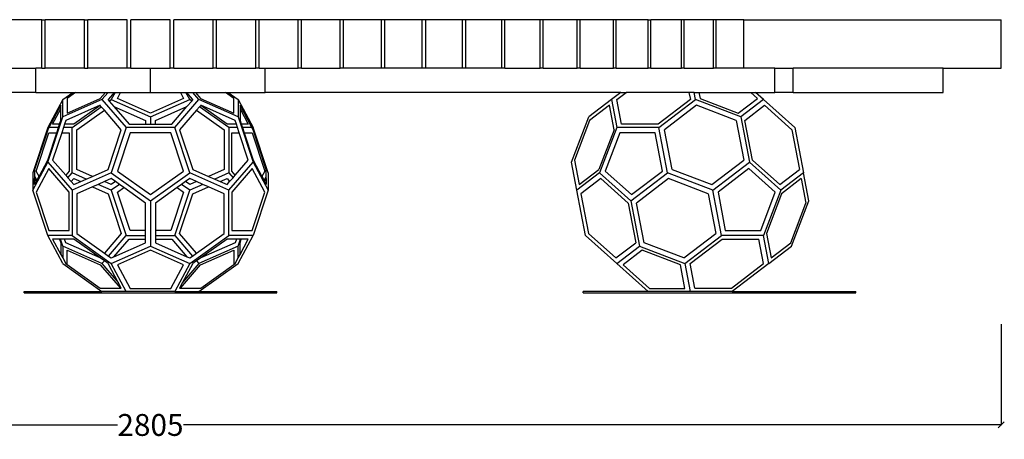
# Model space of a CAD drawing. Units: millimetres. Extents: x 642 to 5473, y 391 to 2896.
# Drawn here: x 2138 to 3761, y 2199 to 2891 of the extents above; entities that cross this region are included whole.
import ezdxf

# ---------------------------------------------------------------- set-up
doc = ezdxf.new("R2010")
doc.units = ezdxf.units.MM
doc.styles.get("Standard").update_dxf_attribs({"font": 'Arial.ttf'})
doc.dimstyles.get("Standard").update_dxf_attribs({"dimscale": 2, "dimtxt": 18, "dimasz": 5, "dimexe": 0.18, "dimexo": 0.0625, "dimgap": 0.14, "dimtad": 0, "dimtoh": 1, "dimdec": 0, "dimlfac": -2, "dimzin": 0, "dimdsep": 46, "dimtxsty": 'Standard', "dimblk": 'OBLIQUE', "dimblk1": 'OBLIQUE', "dimblk2": 'OBLIQUE', "dimcen": 2, "dimadec": 0, "dimazin": 0, "dimtfac": 1, "dimtdec": 0, "dimtofl": 0, "dimtmove": 0, "dimatfit": 3, "dimfxl": 1, "dimtolj": 1, "dimtzin": 0, "dimarcsym": 0})

# ---------------------------------------------------------------- blocks, each defined once
blk = doc.blocks.new('_Oblique')
at = {"color": 0, "linetype": 'ByBlock', "lineweight": -2}
blk.add_line((-0.5, -0.5), (0.5, 0.5), dxfattribs=at)
blk = doc.blocks.new('*D13')
at = {"color": 0, "lineweight": -2, "transparency": 16777216}
for p, q in [((950.6, 2389.3), (950.6, 2222.7)), ((3755.6, 2389.3), (3755.6, 2222.7)), ((950.6, 2223.1), (2298.5, 2223.1)), ((3755.6, 2223.1), (2407.6, 2223.1))]:
    blk.add_line(p, q, dxfattribs=at)
at = {"layer": 'Defpoints', "color": 0, "transparency": 16777216}
for p in [(950.6, 2389.4), (3755.6, 2389.4), (3755.6, 2223.1)]:
    blk.add_point(p, dxfattribs=at)
at = {"color": 0, "lineweight": -2, "transparency": 16777216, "xscale": 10, "yscale": 10, "zscale": 10, "rotation": 180}
blk.add_blockref('_Oblique', (950.6, 2223.1), dxfattribs=at)
at = {"color": 0, "lineweight": -2, "transparency": 16777216, "xscale": 10, "yscale": 10, "zscale": 10}
blk.add_blockref('_Oblique', (3755.6, 2223.1), dxfattribs=at)
at = {"color": 0, "transparency": 16777216, "insert": (2353.1, 2223.1), "char_height": 36, "attachment_point": 5}
blk.add_mtext('\\A1;2805', dxfattribs=at)

msp = doc.modelspace()

# ---------------------------------------------------------------- linework, layer by layer
for p, q in [((2173.86, 2890.74), (2109.66, 2890.74)), ((2173.86, 2890.74), (2179.56, 2890.74)), ((2173.86, 2810.74), (2173.86, 2890.74)), ((2179.56, 2810.74), (2179.56, 2890.74)), ((2244.21, 2890.74), (2179.56, 2890.74)), ((2244.21, 2810.74), (2244.21, 2890.74)), ((2244.21, 2890.74), (2249.87, 2890.74)), ((2249.87, 2810.74), (2249.87, 2890.74)), ((2314.78, 2890.74), (2249.87, 2890.74)), ((2314.78, 2810.74), (2314.78, 2890.74)), ((2385.6, 2890.74), (2320.6, 2890.74)), ((2320.6, 2810.74), (2320.6, 2890.74)), ((2385.6, 2810.74), (2385.6, 2890.74)), ((2391.42, 2810.74), (2391.42, 2890.74)), ((2456.33, 2890.74), (2391.42, 2890.74)), ((2456.33, 2810.74), (2456.33, 2890.74)), ((2461.99, 2890.74), (2456.33, 2890.74)), ((2461.99, 2810.74), (2461.99, 2890.74)), ((2526.63, 2890.74), (2461.99, 2890.74)), ((2526.63, 2810.74), (2526.63, 2890.74)), ((2532.33, 2890.74), (2526.63, 2890.74)), ((2532.33, 2810.74), (2532.33, 2890.74)), ((2596.53, 2890.74), (2532.33, 2890.74)), ((2596.53, 2810.74), (2596.53, 2890.74)), ((2602.19, 2890.74), (2596.53, 2890.74)), ((2602.19, 2810.74), (2602.19, 2890.74)), ((2665.77, 2890.74), (2602.19, 2890.74)), ((2665.77, 2810.74), (2665.77, 2890.74)), ((2671.36, 2890.74), (2665.77, 2890.74)), ((2671.36, 2810.74), (2671.36, 2890.74)), ((2734.14, 2890.74), (2671.36, 2890.74)), ((2734.14, 2810.74), (2734.14, 2890.74)), ((2739.38, 2890.74), (2734.14, 2890.74)), ((2739.38, 2810.74), (2739.38, 2890.74)), ((2801.19, 2890.74), (2739.38, 2890.74)), ((2801.19, 2810.74), (2801.19, 2890.74)), ((2806.9, 2890.74), (2801.19, 2890.74)), ((2806.9, 2810.74), (2806.9, 2890.74)), ((2867.58, 2890.74), (2806.9, 2890.74)), ((2867.58, 2810.74), (2867.58, 2890.74)), ((2872.89, 2890.74), (2867.58, 2890.74)), ((2872.89, 2810.74), (2872.89, 2890.74)), ((2932.27, 2890.74), (2872.89, 2890.74)), ((2932.27, 2810.74), (2932.27, 2890.74)), ((2937.46, 2890.74), (2932.27, 2890.74)), ((2937.46, 2810.74), (2937.46, 2890.74)), ((2995.38, 2890.74), (2937.46, 2890.74)), ((2995.38, 2810.74), (2995.38, 2890.74)), ((3000.43, 2890.74), (2995.38, 2890.74)), ((3000.43, 2810.74), (3000.43, 2890.74)), ((3056.72, 2890.74), (3000.43, 2890.74)), ((3056.72, 2810.74), (3056.72, 2890.74)), ((3061.62, 2890.74), (3056.72, 2890.74)), ((3061.62, 2810.74), (3061.62, 2890.74)), ((3116.14, 2890.74), (3061.62, 2890.74)), ((3116.14, 2810.74), (3116.14, 2890.74)), ((3120.88, 2890.74), (3116.14, 2890.74)), ((3120.88, 2810.74), (3120.88, 2890.74)), ((3173.46, 2890.74), (3120.88, 2890.74)), ((3173.46, 2810.74), (3173.46, 2890.74)), ((3173.46, 2890.74), (3178.02, 2890.74)), ((3178.02, 2810.74), (3178.02, 2890.74)), ((3228.54, 2890.74), (3178.02, 2890.74)), ((3228.54, 2810.74), (3228.54, 2890.74)), ((3232.91, 2890.74), (3228.54, 2890.74)), ((3232.91, 2810.74), (3232.91, 2890.74)), ((3281.21, 2890.74), (3232.91, 2890.74)), ((3281.21, 2810.74), (3281.21, 2890.74)), ((3285.38, 2890.74), (3281.21, 2890.74)), ((3285.38, 2810.74), (3285.38, 2890.74)), ((3331.35, 2890.74), (3285.38, 2890.74)), ((3331.35, 2810.74), (3331.35, 2890.74)), ((3331.35, 2890.74), (3755.61, 2890.74)), ((3755.61, 2810.74), (3755.61, 2890.74)), ((2109.66, 2810.74), (2164.07, 2810.74)), ((2164.07, 2770.74), (2164.07, 2810.74)), ((2173.86, 2810.74), (2164.07, 2810.74)), ((2173.86, 2810.74), (2179.56, 2810.74)), ((2244.21, 2810.74), (2179.56, 2810.74)), ((2244.21, 2810.74), (2249.87, 2810.74)), ((2314.78, 2810.74), (2249.87, 2810.74)), ((2320.6, 2810.74), (2314.78, 2810.74)), ((2320.6, 2810.74), (2353.1, 2810.74)), ((2353.1, 2810.74), (2385.6, 2810.74)), ((2353.1, 2770.74), (2353.1, 2810.74)), ((2391.42, 2810.74), (2385.6, 2810.74)), ((2391.42, 2810.74), (2456.33, 2810.74)), ((2461.99, 2810.74), (2456.33, 2810.74)), ((2461.99, 2810.74), (2526.63, 2810.74)), ((2532.33, 2810.74), (2526.63, 2810.74)), ((2532.33, 2810.74), (2542.12, 2810.74)), ((2542.12, 2770.74), (2542.12, 2810.74)), ((2542.12, 2810.74), (2596.53, 2810.74)), ((2602.19, 2810.74), (2596.53, 2810.74)), ((2602.19, 2810.74), (2665.77, 2810.74)), ((2671.36, 2810.74), (2665.77, 2810.74)), ((2734.14, 2810.74), (2671.36, 2810.74)), ((2739.38, 2810.74), (2734.14, 2810.74)), ((2801.19, 2810.74), (2739.38, 2810.74)), ((2806.9, 2810.74), (2801.19, 2810.74)), ((2867.58, 2810.74), (2806.9, 2810.74)), ((2872.89, 2810.74), (2867.58, 2810.74)), ((2932.27, 2810.74), (2872.89, 2810.74)), ((2937.46, 2810.74), (2932.27, 2810.74)), ((2937.46, 2810.74), (2995.38, 2810.74)), ((3000.43, 2810.74), (2995.38, 2810.74)), ((3000.43, 2810.74), (3056.72, 2810.74)), ((3061.62, 2810.74), (3056.72, 2810.74)), ((3061.62, 2810.74), (3116.14, 2810.74)), ((3120.88, 2810.74), (3116.14, 2810.74)), ((3120.88, 2810.74), (3173.46, 2810.74)), ((3178.02, 2810.74), (3173.46, 2810.74)), ((3178.02, 2810.74), (3228.54, 2810.74)), ((3232.91, 2810.74), (3228.54, 2810.74)), ((3232.91, 2810.74), (3281.21, 2810.74)), ((3285.38, 2810.74), (3281.21, 2810.74)), ((3331.35, 2810.74), (3285.38, 2810.74)), ((3382.2, 2810.74), (3331.35, 2810.74)), ((3382.2, 2770.74), (3382.2, 2810.74)), ((3382.2, 2810.74), (3412.33, 2810.74)), ((3412.33, 2770.74), (3412.33, 2810.74)), ((3659.81, 2810.74), (3412.33, 2810.74)), ((3659.81, 2770.74), (3659.81, 2810.74)), ((3659.81, 2810.74), (3755.61, 2810.74)), ((2164.07, 2770.74), (1577.62, 2770.74)), ((2164.07, 2770.74), (2224.91, 2770.74)), ((2208.51, 2759.03), (2224.91, 2770.74)), ((2229.45, 2770.74), (2215.86, 2761.03)), ((2215.86, 2736.99), (2270.36, 2761.03)), ((2215.86, 2761.03), (2215.86, 2736.99)), ((2224.91, 2770.74), (2229.45, 2770.74)), ((2229.45, 2770.74), (2278.77, 2770.74)), ((2270.36, 2761.03), (2278.77, 2770.74)), ((2283.31, 2770.74), (2273.17, 2759.03)), ((2278.77, 2770.74), (2283.31, 2770.74)), ((2283.93, 2759.94), (2283.15, 2759.03)), ((2283.31, 2770.74), (2293.29, 2770.74)), ((2283.93, 2759.94), (2283.45, 2759.03)), ((2293.29, 2770.74), (2283.93, 2759.94)), ((2294.7, 2770.74), (2288.44, 2759.03)), ((2293.29, 2770.74), (2294.7, 2770.74)), ((2294.7, 2770.74), (2303.79, 2770.74)), ((2298.59, 2761.03), (2303.79, 2770.74)), ((2353.1, 2736.99), (2298.59, 2761.03)), ((2303.79, 2770.74), (2353.1, 2770.74)), ((2353.1, 2770.74), (2402.41, 2770.74)), ((2407.61, 2761.03), (2353.1, 2736.99)), ((2402.41, 2770.74), (2407.61, 2761.03)), ((2402.41, 2770.74), (2411.5, 2770.74)), ((2417.76, 2759.03), (2411.5, 2770.74)), ((2411.5, 2770.74), (2412.91, 2770.74)), ((2422.26, 2759.94), (2412.91, 2770.74)), ((2412.91, 2770.74), (2422.89, 2770.74)), ((2422.75, 2759.03), (2422.26, 2759.94)), ((2423.05, 2759.03), (2422.26, 2759.94)), ((2433.03, 2759.03), (2422.89, 2770.74)), ((2422.89, 2770.74), (2427.43, 2770.74)), ((2427.43, 2770.74), (2435.83, 2761.03)), ((2427.43, 2770.74), (2476.74, 2770.74)), ((2435.83, 2761.03), (2490.34, 2736.99)), ((2490.34, 2761.03), (2476.74, 2770.74)), ((2476.74, 2770.74), (2481.29, 2770.74)), ((2481.29, 2770.74), (2497.69, 2759.03)), ((2481.29, 2770.74), (2542.12, 2770.74)), ((2490.34, 2736.99), (2490.34, 2761.03)), ((3128.58, 2770.74), (2542.12, 2770.74)), ((3128.58, 2770.74), (3113.26, 2759.03)), ((3121.9, 2759.03), (3137.22, 2770.74)), ((3128.58, 2770.74), (3137.22, 2770.74)), ((3240.82, 2770.74), (3137.22, 2770.74)), ((3240.82, 2770.74), (3243.06, 2759.03)), ((3249.46, 2770.74), (3240.82, 2770.74)), ((3251.7, 2759.03), (3249.46, 2770.74)), ((3249.46, 2770.74), (3257.33, 2770.74)), ((3257.33, 2770.74), (3259.18, 2761.03)), ((3257.33, 2770.74), (3342.74, 2770.74)), ((3259.18, 2761.03), (3322.12, 2736.99)), ((3322.12, 2736.99), (3353.59, 2761.03)), ((3353.59, 2761.03), (3342.74, 2770.74)), ((3342.74, 2770.74), (3350.61, 2770.74)), ((3363.7, 2759.03), (3350.61, 2770.74)), ((3350.61, 2770.74), (3382.2, 2770.74)), ((3412.33, 2770.74), (3382.2, 2770.74)), ((3412.33, 2770.74), (3659.81, 2770.74)), ((2208.51, 2759.03), (2183.81, 2712.88)), ((2205.42, 2749.71), (2185.71, 2712.88)), ((2191.88, 2718.64), (2205.42, 2743.95)), ((2205.42, 2743.95), (2205.42, 2749.71)), ((2205.42, 2724.75), (2205.42, 2743.95)), ((2208.51, 2730.51), (2208.51, 2759.03)), ((2273.17, 2759.03), (2208.51, 2730.51)), ((2270.09, 2749.71), (2213.5, 2724.75)), ((2223.77, 2712.88), (2272.11, 2747.38)), ((2270.2, 2749.58), (2226.86, 2718.64)), ((2270.2, 2749.58), (2270.09, 2749.71)), ((2272.11, 2747.38), (2270.2, 2749.58)), ((2277.1, 2741.62), (2272.11, 2747.38)), ((2273.17, 2759.03), (2313.13, 2712.88)), ((2283.15, 2759.03), (2283.26, 2758.9)), ((2283.45, 2759.03), (2283.26, 2758.9)), ((2283.26, 2758.9), (2285.17, 2756.7)), ((2285.17, 2756.7), (2288.44, 2759.03)), ((2285.17, 2756.7), (2292.94, 2747.73)), ((2288.44, 2759.03), (2353.1, 2730.51)), ((2292.94, 2747.73), (2345.03, 2724.75)), ((2292.94, 2747.73), (2318.12, 2718.64)), ((2353.1, 2730.51), (2417.76, 2759.03)), ((2361.17, 2724.75), (2413.26, 2747.73)), ((2388.07, 2718.64), (2413.26, 2747.73)), ((2393.06, 2712.88), (2433.03, 2759.03)), ((2413.26, 2747.73), (2421.03, 2756.7)), ((2421.03, 2756.7), (2417.76, 2759.03)), ((2421.03, 2756.7), (2422.94, 2758.9)), ((2422.94, 2758.9), (2422.75, 2759.03)), ((2422.94, 2758.9), (2423.05, 2759.03)), ((2434.09, 2747.38), (2429.1, 2741.62)), ((2497.69, 2730.51), (2433.03, 2759.03)), ((2436, 2749.58), (2434.09, 2747.38)), ((2482.43, 2712.88), (2434.09, 2747.38)), ((2436.11, 2749.71), (2436, 2749.58)), ((2479.34, 2718.64), (2436, 2749.58)), ((2492.7, 2724.75), (2436.11, 2749.71)), ((2497.69, 2759.03), (2522.39, 2712.88)), ((2497.69, 2759.03), (2497.69, 2730.51)), ((2520.48, 2712.88), (2500.77, 2749.71)), ((2500.77, 2749.71), (2500.77, 2743.95)), ((2500.77, 2743.95), (2514.32, 2718.64)), ((2500.77, 2743.95), (2500.77, 2724.75)), ((3113.26, 2759.03), (3075.92, 2730.51)), ((3109.7, 2749.71), (3077.02, 2724.75)), ((3117.41, 2709.32), (3109.7, 2749.71)), ((3113.26, 2759.03), (3122.07, 2712.88)), ((3129.61, 2718.64), (3121.9, 2759.03)), ((3243.06, 2759.03), (3190.19, 2718.64)), ((3191.29, 2712.88), (3251.7, 2759.03)), ((3253.48, 2749.71), (3200.61, 2709.32)), ((3326.36, 2730.51), (3251.7, 2759.03)), ((3318.82, 2724.75), (3253.48, 2749.71)), ((3363.7, 2759.03), (3326.36, 2730.51)), ((3332.8, 2724.75), (3365.48, 2749.71)), ((3363.7, 2759.03), (3415.29, 2712.88)), ((3365.48, 2749.71), (3410.63, 2709.32)), ((2183.81, 2655.84), (2208.51, 2730.51)), ((2231.84, 2709.32), (2277.1, 2741.62)), ((2305.06, 2709.32), (2277.1, 2741.62)), ((2353.1, 2730.51), (2353.1, 2718.64)), ((2429.1, 2741.62), (2401.13, 2709.32)), ((2429.1, 2741.62), (2474.35, 2709.32)), ((2497.69, 2730.51), (2522.39, 2655.84)), ((3047.4, 2655.84), (3075.92, 2730.51)), ((3326.36, 2730.51), (3340.62, 2655.84)), ((2183.81, 2712.88), (2159.11, 2638.22)), ((2185.71, 2712.88), (2183.81, 2709.32)), ((2201.5, 2712.88), (2185.71, 2712.88)), ((2203.4, 2718.64), (2191.88, 2718.64)), ((2198.69, 2704.4), (2201.5, 2712.88)), ((2201.5, 2712.88), (2203.4, 2718.64)), ((2203.4, 2718.64), (2205.42, 2724.75)), ((2209.57, 2712.88), (2206.76, 2704.4)), ((2211.48, 2718.64), (2209.57, 2712.88)), ((2223.77, 2712.88), (2209.57, 2712.88)), ((2213.5, 2724.75), (2211.48, 2718.64)), ((2226.86, 2718.64), (2211.48, 2718.64)), ((2223.77, 2638.22), (2223.77, 2712.88)), ((2313.13, 2712.88), (2288.44, 2638.22)), ((2393.06, 2712.88), (2313.13, 2712.88)), ((2318.12, 2718.64), (2345.03, 2718.64)), ((2345.03, 2724.75), (2345.03, 2718.64)), ((2345.03, 2718.64), (2353.1, 2718.64)), ((2353.1, 2718.64), (2361.17, 2718.64)), ((2361.17, 2718.64), (2361.17, 2724.75)), ((2361.17, 2718.64), (2388.07, 2718.64)), ((2417.76, 2638.22), (2393.06, 2712.88)), ((2494.72, 2718.64), (2479.34, 2718.64)), ((2482.43, 2712.88), (2482.43, 2638.22)), ((2496.63, 2712.88), (2482.43, 2712.88)), ((2494.72, 2718.64), (2492.7, 2724.75)), ((2496.63, 2712.88), (2494.72, 2718.64)), ((2499.43, 2704.4), (2496.63, 2712.88)), ((2500.77, 2724.75), (2502.79, 2718.64)), ((2514.32, 2718.64), (2502.79, 2718.64)), ((2502.79, 2718.64), (2504.7, 2712.88)), ((2520.48, 2712.88), (2504.7, 2712.88)), ((2504.7, 2712.88), (2507.51, 2704.4)), ((2522.39, 2709.32), (2520.48, 2712.88)), ((2547.09, 2638.22), (2522.39, 2712.88)), ((3077.02, 2724.75), (3052.06, 2659.4)), ((3122.07, 2712.88), (3093.55, 2638.22)), ((3191.29, 2712.88), (3122.07, 2712.88)), ((3190.19, 2718.64), (3129.61, 2718.64)), ((3205.55, 2638.22), (3191.29, 2712.88)), ((3318.82, 2724.75), (3331.3, 2659.4)), ((3345.28, 2659.4), (3332.8, 2724.75)), ((3415.29, 2712.88), (3429.55, 2638.22)), ((2183.81, 2709.32), (2162.19, 2643.98)), ((2164.72, 2641.46), (2185.54, 2704.4)), ((2183.81, 2659.4), (2198.69, 2704.4)), ((2185.54, 2704.4), (2198.69, 2704.4)), ((2206.76, 2704.4), (2191.88, 2659.4)), ((2206.76, 2704.4), (2219.23, 2704.4)), ((2219.23, 2704.4), (2219.23, 2641.46)), ((2231.84, 2643.98), (2231.84, 2709.32)), ((2283.45, 2643.98), (2305.06, 2709.32)), ((2319.41, 2704.4), (2298.59, 2641.46)), ((2386.79, 2704.4), (2319.41, 2704.4)), ((2407.61, 2641.46), (2386.79, 2704.4)), ((2401.13, 2709.32), (2422.75, 2643.98)), ((2474.35, 2709.32), (2474.35, 2643.98)), ((2486.97, 2641.46), (2486.97, 2704.4)), ((2486.97, 2704.4), (2499.43, 2704.4)), ((2514.32, 2659.4), (2499.43, 2704.4)), ((2507.51, 2704.4), (2520.65, 2704.4)), ((2507.51, 2704.4), (2522.39, 2659.4)), ((2520.65, 2704.4), (2541.47, 2641.46)), ((2544.01, 2643.98), (2522.39, 2709.32)), ((3117.41, 2709.32), (3092.45, 2643.98)), ((3126.7, 2704.4), (3102.66, 2641.46)), ((3185.04, 2704.4), (3126.7, 2704.4)), ((3197.06, 2641.46), (3185.04, 2704.4)), ((3213.09, 2643.98), (3200.61, 2709.32)), ((3410.63, 2709.32), (3423.11, 2643.98)), ((2159.11, 2609.7), (2183.81, 2655.84)), ((2169.46, 2632.6), (2183.81, 2659.4)), ((2183.81, 2655.84), (2223.77, 2609.7)), ((2191.88, 2659.4), (2213.33, 2634.64)), ((2482.43, 2609.7), (2522.39, 2655.84)), ((2492.87, 2634.64), (2514.32, 2659.4)), ((2522.39, 2659.4), (2536.73, 2632.6)), ((2522.39, 2655.84), (2547.09, 2609.7)), ((3056.22, 2609.7), (3047.4, 2655.84)), ((3052.06, 2659.4), (3059.78, 2619.02)), ((3278.44, 2619.02), (3331.3, 2659.4)), ((3280.22, 2609.7), (3340.62, 2655.84)), ((3340.62, 2655.84), (3392.22, 2609.7)), ((3390.44, 2619.02), (3345.28, 2659.4)), ((2159.11, 2638.22), (2159.11, 2609.7)), ((2162.19, 2643.98), (2162.19, 2632.46)), ((2162.19, 2632.46), (2165.79, 2625.74)), ((2162.19, 2632.46), (2162.19, 2628.9)), ((2185.54, 2645.35), (2164.72, 2606.46)), ((2169.46, 2632.6), (2164.72, 2641.46)), ((2165.79, 2625.74), (2169.46, 2632.6)), ((2219.23, 2606.46), (2185.54, 2645.35)), ((2219.23, 2641.46), (2213.33, 2634.64)), ((2213.33, 2634.64), (2217, 2630.4)), ((2217, 2630.4), (2223.77, 2638.22)), ((2217, 2630.4), (2222.58, 2623.96)), ((2288.44, 2638.22), (2223.77, 2609.7)), ((2247.08, 2627.94), (2223.77, 2638.22)), ((2257.65, 2632.6), (2231.84, 2643.98)), ((2247.08, 2627.94), (2257.65, 2632.6)), ((2257.65, 2632.6), (2283.45, 2643.98)), ((2288.44, 2638.22), (2353.1, 2592.07)), ((2298.59, 2641.46), (2353.1, 2602.56)), ((2353.1, 2602.56), (2407.61, 2641.46)), ((2353.1, 2592.07), (2417.76, 2638.22)), ((2482.43, 2609.7), (2417.76, 2638.22)), ((2422.75, 2643.98), (2448.55, 2632.6)), ((2474.35, 2643.98), (2448.55, 2632.6)), ((2448.55, 2632.6), (2459.12, 2627.94)), ((2482.43, 2638.22), (2459.12, 2627.94)), ((2482.43, 2638.22), (2489.2, 2630.4)), ((2483.62, 2623.96), (2489.2, 2630.4)), ((2520.65, 2645.35), (2486.97, 2606.46)), ((2492.87, 2634.64), (2486.97, 2641.46)), ((2489.2, 2630.4), (2492.87, 2634.64)), ((2541.47, 2606.46), (2520.65, 2645.35)), ((2541.47, 2641.46), (2536.73, 2632.6)), ((2536.73, 2632.6), (2540.41, 2625.74)), ((2540.41, 2625.74), (2544.01, 2632.46)), ((2544.01, 2632.46), (2544.01, 2643.98)), ((2544.01, 2628.9), (2544.01, 2632.46)), ((2547.09, 2638.22), (2547.09, 2609.7)), ((3093.55, 2638.22), (3056.22, 2609.7)), ((3059.78, 2619.02), (3092.45, 2643.98)), ((3093.55, 2638.22), (3145.14, 2592.07)), ((3102.66, 2641.46), (3146.15, 2602.56)), ((3145.14, 2592.07), (3205.55, 2638.22)), ((3146.15, 2602.56), (3197.06, 2641.46)), ((3280.22, 2609.7), (3205.55, 2638.22)), ((3213.09, 2643.98), (3278.44, 2619.02)), ((3339.62, 2645.35), (3288.7, 2606.46)), ((3383.11, 2606.46), (3339.62, 2645.35)), ((3390.44, 2619.02), (3423.11, 2643.98)), ((3429.55, 2638.22), (3392.22, 2609.7)), ((3438.36, 2592.07), (3429.55, 2638.22)), ((2162.19, 2628.9), (2164.84, 2623.96)), ((2162.19, 2619.02), (2162.19, 2628.9)), ((2162.19, 2619.02), (2164.84, 2623.96)), ((2164.84, 2623.96), (2165.79, 2625.74)), ((2222.58, 2623.96), (2226.86, 2628.9)), ((2222.58, 2623.96), (2226.86, 2619.02)), ((2226.86, 2628.9), (2238.06, 2623.96)), ((2226.86, 2619.02), (2238.06, 2623.96)), ((2257.65, 2615.32), (2231.84, 2603.94)), ((2238.06, 2623.96), (2247.08, 2627.94)), ((2266.67, 2619.3), (2257.65, 2615.32)), ((2257.65, 2615.32), (2283.45, 2603.94)), ((2277.23, 2623.96), (2266.67, 2619.3)), ((2288.44, 2609.7), (2266.67, 2619.3)), ((2288.44, 2628.9), (2277.23, 2623.96)), ((2288.44, 2619.02), (2277.23, 2623.96)), ((2295.36, 2623.96), (2288.44, 2628.9)), ((2295.36, 2623.96), (2288.44, 2619.02)), ((2301.89, 2619.3), (2288.44, 2609.7)), ((2301.89, 2619.3), (2295.36, 2623.96)), ((2298.59, 2606.46), (2309.24, 2614.05)), ((2309.24, 2614.05), (2301.89, 2619.3)), ((2345.03, 2588.51), (2309.24, 2614.05)), ((2396.96, 2614.05), (2361.17, 2588.51)), ((2404.31, 2619.3), (2396.96, 2614.05)), ((2396.96, 2614.05), (2407.61, 2606.46)), ((2410.84, 2623.96), (2404.31, 2619.3)), ((2417.76, 2609.7), (2404.31, 2619.3)), ((2417.76, 2628.9), (2410.84, 2623.96)), ((2417.76, 2619.02), (2410.84, 2623.96)), ((2428.96, 2623.96), (2417.76, 2628.9)), ((2428.96, 2623.96), (2417.76, 2619.02)), ((2439.53, 2619.3), (2417.76, 2609.7)), ((2422.75, 2603.94), (2448.55, 2615.32)), ((2439.53, 2619.3), (2428.96, 2623.96)), ((2448.55, 2615.32), (2439.53, 2619.3)), ((2474.35, 2603.94), (2448.55, 2615.32)), ((2459.12, 2627.94), (2468.14, 2623.96)), ((2468.14, 2623.96), (2479.34, 2628.9)), ((2468.14, 2623.96), (2479.34, 2619.02)), ((2479.34, 2628.9), (2483.62, 2623.96)), ((2479.34, 2619.02), (2483.62, 2623.96)), ((2540.41, 2625.74), (2541.36, 2623.96)), ((2541.36, 2623.96), (2544.01, 2628.9)), ((2541.36, 2623.96), (2544.01, 2619.02)), ((2544.01, 2628.9), (2544.01, 2619.02)), ((3095.33, 2628.9), (3062.66, 2603.94)), ((3140.48, 2588.51), (3095.33, 2628.9)), ((3207.33, 2628.9), (3154.46, 2588.51)), ((3272.68, 2603.94), (3207.33, 2628.9)), ((3425.99, 2628.9), (3393.32, 2603.94)), ((3425.99, 2628.9), (3433.7, 2588.51)), ((2183.81, 2535.03), (2159.11, 2609.7)), ((2164.72, 2606.46), (2185.54, 2543.52)), ((2219.23, 2543.52), (2219.23, 2606.46)), ((2223.77, 2609.7), (2223.77, 2535.03)), ((2231.84, 2603.94), (2231.84, 2538.59)), ((2283.45, 2603.94), (2305.06, 2538.59)), ((2288.44, 2609.7), (2313.13, 2535.03)), ((2319.41, 2543.52), (2298.59, 2606.46)), ((2407.61, 2606.46), (2386.79, 2543.52)), ((2393.06, 2535.03), (2417.76, 2609.7)), ((2401.13, 2538.59), (2422.75, 2603.94)), ((2474.35, 2538.59), (2474.35, 2603.94)), ((2482.43, 2535.03), (2482.43, 2609.7)), ((2486.97, 2606.46), (2486.97, 2543.52)), ((2520.65, 2543.52), (2541.47, 2606.46)), ((2547.09, 2609.7), (2522.39, 2535.03)), ((3070.48, 2535.03), (3056.22, 2609.7)), ((3062.66, 2603.94), (3075.14, 2538.59)), ((3272.68, 2603.94), (3285.16, 2538.59)), ((3294.48, 2535.03), (3280.22, 2609.7)), ((3288.7, 2606.46), (3300.72, 2543.52)), ((3359.07, 2543.52), (3383.11, 2606.46)), ((3392.22, 2609.7), (3363.7, 2535.03)), ((3393.32, 2603.94), (3368.36, 2538.59)), ((2345.03, 2543.52), (2345.03, 2588.51)), ((2353.1, 2592.07), (2353.1, 2517.4)), ((2361.17, 2588.51), (2361.17, 2543.52)), ((3140.48, 2588.51), (3152.96, 2523.16)), ((3145.14, 2592.07), (3159.4, 2517.4)), ((3166.94, 2523.16), (3154.46, 2588.51)), ((3408.74, 2523.16), (3433.7, 2588.51)), ((3409.84, 2517.4), (3438.36, 2592.07)), ((2223.77, 2535.03), (2183.81, 2535.03)), ((2208.51, 2488.88), (2183.81, 2535.03)), ((2185.54, 2543.52), (2219.23, 2543.52)), ((2223.77, 2535.03), (2288.44, 2488.88)), ((2231.84, 2538.59), (2277.1, 2506.3)), ((2305.06, 2538.59), (2277.1, 2506.3)), ((2283.99, 2501.38), (2313.13, 2535.03)), ((2313.13, 2535.03), (2345.03, 2535.03)), ((2345.03, 2543.52), (2319.41, 2543.52)), ((2345.03, 2535.03), (2345.03, 2543.52)), ((2345.03, 2529.27), (2345.03, 2535.03)), ((2386.79, 2543.52), (2361.17, 2543.52)), ((2361.17, 2543.52), (2361.17, 2535.03)), ((2361.17, 2535.03), (2393.06, 2535.03)), ((2361.17, 2535.03), (2361.17, 2529.27)), ((2393.06, 2535.03), (2422.21, 2501.38)), ((2429.1, 2506.3), (2401.13, 2538.59)), ((2417.76, 2488.88), (2482.43, 2535.03)), ((2429.1, 2506.3), (2474.35, 2538.59)), ((2522.39, 2535.03), (2482.43, 2535.03)), ((2486.97, 2543.52), (2520.65, 2543.52)), ((2497.69, 2488.88), (2522.39, 2535.03)), ((3122.07, 2488.88), (3070.48, 2535.03)), ((3075.14, 2538.59), (3120.29, 2498.2)), ((3232.29, 2498.2), (3285.16, 2538.59)), ((3234.07, 2488.88), (3294.48, 2535.03)), ((3363.7, 2535.03), (3294.48, 2535.03)), ((3300.72, 2543.52), (3359.07, 2543.52)), ((3372.51, 2488.88), (3363.7, 2535.03)), ((3368.36, 2538.59), (3376.07, 2498.2)), ((2191.88, 2529.27), (2205.42, 2503.96)), ((2203.4, 2529.27), (2191.88, 2529.27)), ((2203.4, 2529.27), (2205.42, 2523.16)), ((2204.58, 2529.27), (2203.4, 2529.27)), ((2208.51, 2517.4), (2204.58, 2529.27)), ((2211.48, 2529.27), (2204.58, 2529.27)), ((2205.42, 2523.16), (2205.42, 2503.96)), ((2208.51, 2517.4), (2208.51, 2498.2)), ((2273.17, 2488.88), (2208.51, 2517.4)), ((2213.5, 2523.16), (2211.48, 2529.27)), ((2226.86, 2529.27), (2211.48, 2529.27)), ((2270.09, 2498.2), (2213.5, 2523.16)), ((2270.2, 2498.34), (2226.86, 2529.27)), ((2288.44, 2488.88), (2353.1, 2517.4)), ((2292.94, 2500.19), (2318.12, 2529.27)), ((2292.94, 2500.19), (2345.03, 2523.16)), ((2318.12, 2529.27), (2345.03, 2529.27)), ((2345.03, 2523.16), (2345.03, 2529.27)), ((2353.1, 2517.4), (2417.76, 2488.88)), ((2361.17, 2529.27), (2388.07, 2529.27)), ((2361.17, 2529.27), (2361.17, 2523.16)), ((2361.17, 2523.16), (2413.26, 2500.19)), ((2388.07, 2529.27), (2413.26, 2500.19)), ((2497.69, 2517.4), (2433.03, 2488.88)), ((2479.34, 2529.27), (2436, 2498.34)), ((2492.7, 2523.16), (2436.11, 2498.2)), ((2494.72, 2529.27), (2479.34, 2529.27)), ((2494.72, 2529.27), (2492.7, 2523.16)), ((2501.62, 2529.27), (2494.72, 2529.27)), ((2497.69, 2517.4), (2501.62, 2529.27)), ((2497.69, 2498.2), (2497.69, 2517.4)), ((2500.77, 2523.16), (2502.79, 2529.27)), ((2500.77, 2503.96), (2514.32, 2529.27)), ((2500.77, 2503.96), (2500.77, 2523.16)), ((2502.79, 2529.27), (2501.62, 2529.27)), ((2514.32, 2529.27), (2502.79, 2529.27)), ((3120.29, 2498.2), (3152.96, 2523.16)), ((3122.07, 2488.88), (3159.4, 2517.4)), ((3159.4, 2517.4), (3234.07, 2488.88)), ((3232.29, 2498.2), (3166.94, 2523.16)), ((3242.71, 2488.88), (3295.58, 2529.27)), ((3295.58, 2529.27), (3356.16, 2529.27)), ((3363.87, 2488.88), (3356.16, 2529.27)), ((3372.51, 2488.88), (3409.84, 2517.4)), ((3376.07, 2498.2), (3408.74, 2523.16)), ((2205.42, 2503.96), (2208.51, 2498.2)), ((2215.86, 2487.2), (2215.86, 2510.92)), ((2215.86, 2510.92), (2270.36, 2486.88)), ((2277.1, 2506.3), (2283.99, 2501.38)), ((2283.99, 2501.38), (2288.44, 2498.2)), ((2288.44, 2498.2), (2292.94, 2500.19)), ((2353.1, 2510.92), (2298.59, 2486.88)), ((2407.61, 2486.88), (2353.1, 2510.92)), ((2413.26, 2500.19), (2417.76, 2498.2)), ((2417.76, 2498.2), (2422.21, 2501.38)), ((2422.21, 2501.38), (2429.1, 2506.3)), ((2435.83, 2486.88), (2490.34, 2510.92)), ((2490.34, 2510.92), (2490.34, 2487.2)), ((2497.69, 2498.2), (2500.77, 2503.96)), ((3163.65, 2510.92), (3132.18, 2486.88)), ((3226.59, 2486.88), (3163.65, 2510.92)), ((2208.51, 2498.2), (2213.5, 2488.88)), ((2208.51, 2488.88), (2273.17, 2442.74)), ((2213.5, 2488.88), (2215.86, 2487.2)), ((2215.86, 2487.2), (2270.09, 2448.5)), ((2270.2, 2498.34), (2270.09, 2498.2)), ((2277.1, 2493.42), (2270.2, 2498.34)), ((2270.36, 2486.88), (2303.6, 2448.5)), ((2273.17, 2488.88), (2277.1, 2493.42)), ((2273.17, 2488.88), (2300.08, 2457.82)), ((2283.26, 2489.02), (2277.1, 2493.42)), ((2283.15, 2488.88), (2283.26, 2489.02)), ((2283.93, 2487.98), (2283.15, 2488.88)), ((2283.45, 2488.88), (2283.26, 2489.02)), ((2283.93, 2487.98), (2283.45, 2488.88)), ((2300.08, 2457.82), (2283.93, 2487.98)), ((2313.13, 2442.74), (2288.44, 2488.88)), ((2298.59, 2486.88), (2319.41, 2447.98)), ((2386.79, 2447.98), (2407.61, 2486.88)), ((2417.76, 2488.88), (2393.06, 2442.74)), ((2402.59, 2448.5), (2435.83, 2486.88)), ((2433.03, 2488.88), (2406.12, 2457.82)), ((2422.26, 2487.98), (2406.12, 2457.82)), ((2423.05, 2488.88), (2422.26, 2487.98)), ((2422.75, 2488.88), (2422.26, 2487.98)), ((2422.94, 2489.02), (2422.75, 2488.88)), ((2429.1, 2493.42), (2422.94, 2489.02)), ((2422.94, 2489.02), (2423.05, 2488.88)), ((2436, 2498.34), (2429.1, 2493.42)), ((2429.1, 2493.42), (2433.03, 2488.88)), ((2433.03, 2442.74), (2497.69, 2488.88)), ((2436.11, 2498.2), (2436, 2498.34)), ((2436.11, 2448.5), (2490.34, 2487.2)), ((2490.34, 2487.2), (2492.7, 2488.88)), ((2492.7, 2488.88), (2497.69, 2498.2)), ((3122.07, 2488.88), (3173.66, 2442.74)), ((3132.18, 2486.88), (3175.67, 2447.98)), ((3234.01, 2447.98), (3226.59, 2486.88)), ((3234.07, 2488.88), (3242.88, 2442.74)), ((3250.42, 2448.5), (3242.71, 2488.88)), ((3311, 2448.5), (3363.87, 2488.88)), ((3372.51, 2488.88), (3312.1, 2442.74)), ((2305.06, 2448.5), (2300.08, 2457.82)), ((2406.12, 2457.82), (2401.13, 2448.5)), ((2144.97, 2440.74), (2144.97, 2442.74)), ((2144.97, 2442.74), (2273.17, 2442.74)), ((2144.97, 2440.74), (2561.23, 2440.74)), ((2270.09, 2448.5), (2303.6, 2448.5)), ((2313.13, 2442.74), (2273.17, 2442.74)), ((2303.6, 2448.5), (2305.06, 2448.5)), ((2393.06, 2442.74), (2313.13, 2442.74)), ((2319.41, 2447.98), (2386.79, 2447.98)), ((2393.06, 2442.74), (2433.03, 2442.74)), ((2401.13, 2448.5), (2402.59, 2448.5)), ((2402.59, 2448.5), (2436.11, 2448.5)), ((2433.03, 2442.74), (2561.23, 2442.74)), ((2561.23, 2440.74), (2561.23, 2442.74)), ((3066.36, 2440.74), (3066.36, 2442.74)), ((3173.66, 2442.74), (3066.36, 2442.74)), ((3066.36, 2440.74), (3515.83, 2440.74)), ((3242.88, 2442.74), (3173.66, 2442.74)), ((3175.67, 2447.98), (3234.01, 2447.98)), ((3312.1, 2442.74), (3242.88, 2442.74)), ((3250.42, 2448.5), (3311, 2448.5)), ((3312.1, 2442.74), (3515.83, 2442.74)), ((3515.83, 2440.74), (3515.83, 2442.74))]:
    msp.add_line(p, q)

# ---------------------------------------------------------------- dimensions: what is measured, and where the dimension line sits
at = {"color": 250}
dim = msp.add_linear_dim(base=(3755.61, 2223.11), p1=(950.59, 2389.43), p2=(3755.61, 2389.43), dimstyle='Standard', dxfattribs=at)
dim.commit()
dim.dimension.update_dxf_attribs({"geometry": '*D13', "text_midpoint": (2353.1, 2223.11)})

doc.saveas('drawing.dxf')
